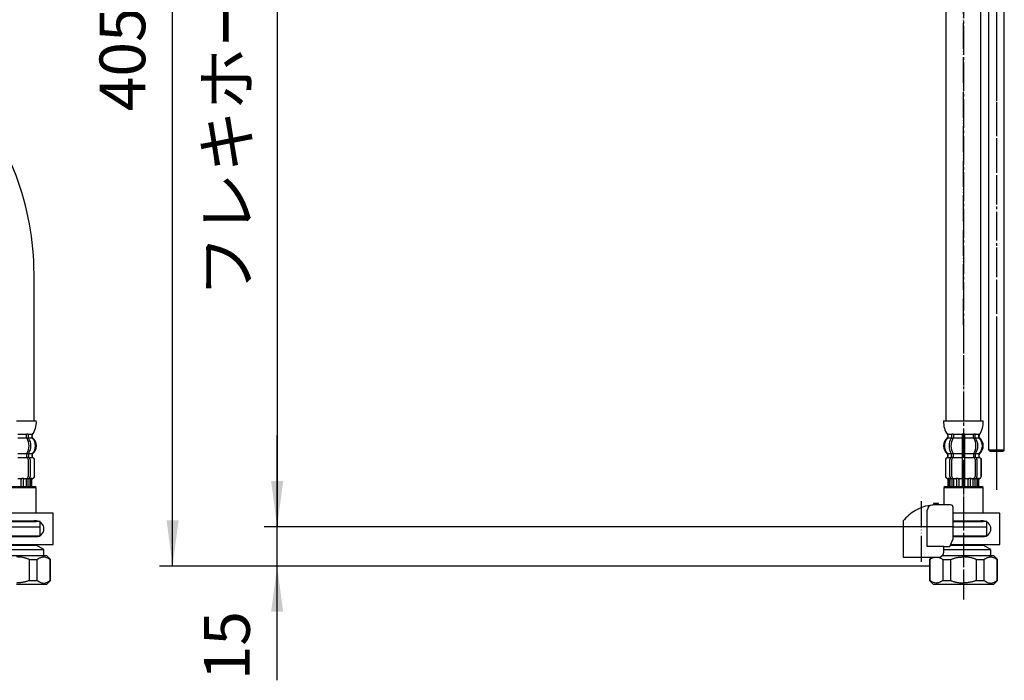
# Model space of a CAD drawing. Units: millimetres. Extents: x 0 to 1050, y 0 to 1485.
# Drawn here: x 421 to 797, y 257 to 510 of the extents above; entities that cross this region are included whole.
import ezdxf

# ---------------------------------------------------------------- set-up
doc = ezdxf.new("R2010")
doc.units = ezdxf.units.MM
doc.linetypes.add('DASH_CENTER', pattern=[14, 11, -1, 1, -1])
doc.linetypes.add('PHANTOM', pattern=[13, 10, -1, 0, -1, 0, -1])
doc.layers.add('1', color=7, linetype='Continuous')
doc.styles.add('CONVERTER_11', font='MS Mincho.ttf', dxfattribs={"width": 0.89})
doc.styles.add('CONVERTER_12', font='txt.shx', dxfattribs={"width": 0.9})
doc.dimstyles.new('ME10_DIM_12', dxfattribs={"dimtxt": 17.5, "dimasz": 17.5, "dimexe": 5, "dimexo": 0, "dimgap": 5, "dimtad": 1, "dimdsep": 46, "dimtxsty": 'CONVERTER_12', "dimsah": 1, "dimcen": 0.09, "dimclrd": 2, "dimclre": 2, "dimclrt": 7, "dimadec": 0, "dimazin": 0, "dimtfac": 1, "dimtdec": 4, "dimtix": 1, "dimtmove": 0, "dimatfit": 3, "dimfxl": 1, "dimtolj": 1, "dimtzin": 0, "dimarcsym": 0})
doc.dimstyles.new('ME10_DIM_13', dxfattribs={"dimtxt": 17.5, "dimasz": 17.5, "dimexe": 5, "dimexo": 0, "dimgap": 5, "dimtad": 1, "dimdsep": 46, "dimtxsty": 'CONVERTER_12', "dimsah": 1, "dimcen": 0.09, "dimclrd": 2, "dimclre": 2, "dimclrt": 7, "dimadec": 0, "dimazin": 0, "dimtfac": 1, "dimtdec": 4, "dimtix": 1, "dimtmove": 0, "dimatfit": 3, "dimfxl": 1, "dimtolj": 1, "dimtzin": 0, "dimarcsym": 0})
doc.dimstyles.new('ME10_DIM_14', dxfattribs={"dimtxt": 17.5, "dimasz": 17.5, "dimexe": 5, "dimexo": 0, "dimgap": 5, "dimtad": 1, "dimdsep": 46, "dimtxsty": 'CONVERTER_11', "dimsah": 1, "dimcen": 0.09, "dimclrd": 2, "dimclre": 2, "dimclrt": 7, "dimadec": 0, "dimazin": 0, "dimtfac": 1, "dimtdec": 4, "dimtix": 1, "dimtmove": 0, "dimatfit": 3, "dimfxl": 1, "dimtolj": 1, "dimtzin": 0, "dimarcsym": 0})

# ---------------------------------------------------------------- blocks, each defined once
blk = doc.blocks.new('88-153BK__1', base_point=(236.29, 302.81))
at = {"color": 7, "linetype": 'Continuous'}
for p, q in [((758.59, 318.46), (758.59, 317.62)), ((776.37, 308.62), (777.65, 311.62))]:
    blk.add_line(p, q, dxfattribs=at)
for centre, radius, start, end in [((771.34, 308.35), 16.27, 96.2976, 119.5519), ((771.34, 308.35), 16.27, 94.4056, 96.2976), ((771.34, 308.35), 16.27, 90, 94.4056), ((776.65, 323.62), 1, 0, 90), ((771.34, 308.35), 16.27, 119.5519, 141.584)]:
    blk.add_arc(centre, radius, start, end, dxfattribs=at)
at = {"layer": '1', "color": 4, "linetype": 'PHANTOM'}
blk.add_line((765.59, 302.81), (765.59, 326.41), dxfattribs=at)
at = {"layer": '1', "color": 7, "linetype": 'Continuous'}
for p, q in [((770.09, 325.12), (770.09, 324.58)), ((772.09, 325.12), (770.09, 325.12)), ((772.09, 324.62), (771.34, 324.62)), ((772.09, 324.62), (772.09, 325.12)), ((776.65, 324.62), (772.09, 324.62)), ((767.78, 308.62), (767.78, 322.54)), ((777.65, 311.62), (777.65, 323.62)), ((758.59, 317.62), (758.59, 304.62)), ((774.06, 308.62), (767.78, 308.62)), ((774.06, 308.62), (776.37, 308.62)), ((774.06, 306.62), (774.06, 308.62)), ((758.59, 304.62), (772.59, 304.62)), ((772.59, 304.62), (772.59, 304.65))]:
    blk.add_line(p, q, dxfattribs=at)
blk.add_arc((769.78, 322.54), 2, 96.2976, 180, dxfattribs=at)
blk.add_open_spline([(772.59, 304.65), (772.6, 304.65), (772.61, 304.65), (772.62, 304.65), (772.63, 304.66), (772.64, 304.66), (772.65, 304.66), (772.65, 304.66), (772.66, 304.66), (772.67, 304.66), (772.68, 304.67), (772.68, 304.67), (772.69, 304.67), (772.7, 304.67), (772.71, 304.67), (772.71, 304.68), (772.72, 304.68), (772.73, 304.68), (772.74, 304.68), (772.74, 304.68), (772.75, 304.69), (772.76, 304.69), (772.77, 304.69), (772.77, 304.69), (772.78, 304.7), (772.79, 304.7), (772.8, 304.7), (772.8, 304.7), (772.81, 304.71), (772.82, 304.71), (772.82, 304.71), (772.83, 304.71), (772.84, 304.72), (772.85, 304.72), (772.85, 304.72), (772.86, 304.72), (772.87, 304.73), (772.88, 304.73), (772.88, 304.73), (772.89, 304.73), (772.9, 304.74), (772.9, 304.74), (772.91, 304.74), (772.92, 304.75), (772.92, 304.75), (772.93, 304.75), (772.94, 304.76), (772.95, 304.76), (772.95, 304.76), (772.96, 304.76), (772.97, 304.77), (772.97, 304.77), (772.98, 304.77), (772.99, 304.78), (773, 304.78), (773, 304.78), (773.01, 304.79), (773.02, 304.79), (773.02, 304.79), (773.03, 304.8), (773.04, 304.8), (773.04, 304.81), (773.05, 304.81), (773.06, 304.81), (773.06, 304.82), (773.07, 304.82), (773.08, 304.82), (773.08, 304.83), (773.09, 304.83), (773.1, 304.84), (773.11, 304.84), (773.11, 304.84), (773.12, 304.85), (773.13, 304.85), (773.13, 304.86), (773.14, 304.86), (773.15, 304.86), (773.15, 304.87), (773.16, 304.87), (773.17, 304.88), (773.17, 304.88), (773.18, 304.88), (773.18, 304.89), (773.19, 304.89), (773.2, 304.9), (773.2, 304.9), (773.21, 304.91), (773.22, 304.91), (773.22, 304.92), (773.23, 304.92), (773.24, 304.93), (773.24, 304.93), (773.25, 304.93), (773.26, 304.94), (773.26, 304.94), (773.27, 304.95), (773.28, 304.95), (773.28, 304.96), (773.29, 304.96), (773.29, 304.97), (773.3, 304.97), (773.31, 304.98), (773.31, 304.98), (773.32, 304.99), (773.32, 304.99), (773.33, 305), (773.34, 305), (773.34, 305.01), (773.35, 305.01), (773.36, 305.02), (773.36, 305.02), (773.37, 305.03), (773.37, 305.03), (773.38, 305.04), (773.39, 305.04), (773.39, 305.05), (773.4, 305.06), (773.4, 305.06), (773.41, 305.07), (773.42, 305.07), (773.42, 305.08), (773.43, 305.08), (773.43, 305.09), (773.44, 305.09), (773.44, 305.09), (773.44, 305.1), (773.44, 305.1), (773.45, 305.11), (773.46, 305.11), (773.46, 305.12), (773.47, 305.12), (773.47, 305.13), (773.48, 305.13), (773.48, 305.14), (773.49, 305.15), (773.5, 305.15), (773.5, 305.16), (773.51, 305.16), (773.51, 305.17), (773.52, 305.18), (773.52, 305.18), (773.53, 305.19), (773.53, 305.19), (773.54, 305.2), (773.54, 305.21), (773.55, 305.21), (773.56, 305.22), (773.56, 305.22), (773.57, 305.23), (773.57, 305.24), (773.58, 305.24), (773.58, 305.25), (773.59, 305.26), (773.59, 305.26), (773.6, 305.27), (773.6, 305.28), (773.61, 305.28), (773.61, 305.29), (773.62, 305.29), (773.62, 305.3), (773.63, 305.31), (773.63, 305.31), (773.64, 305.32), (773.64, 305.33), (773.65, 305.33), (773.65, 305.34), (773.66, 305.35), (773.66, 305.35), (773.67, 305.36), (773.67, 305.37), (773.68, 305.37), (773.68, 305.38), (773.69, 305.39), (773.69, 305.39), (773.69, 305.4), (773.7, 305.41), (773.7, 305.42), (773.71, 305.42), (773.71, 305.43), (773.72, 305.44), (773.72, 305.44), (773.73, 305.45), (773.73, 305.46), (773.74, 305.46), (773.74, 305.47), (773.74, 305.48), (773.75, 305.49), (773.75, 305.49), (773.76, 305.5), (773.76, 305.51), (773.77, 305.51), (773.77, 305.52), (773.77, 305.53), (773.78, 305.54), (773.78, 305.54), (773.79, 305.55), (773.79, 305.56), (773.79, 305.57), (773.8, 305.57), (773.8, 305.58), (773.81, 305.59), (773.81, 305.6), (773.81, 305.6), (773.82, 305.61), (773.82, 305.62), (773.82, 305.63), (773.83, 305.63), (773.83, 305.64), (773.84, 305.65), (773.84, 305.66), (773.84, 305.66), (773.85, 305.67), (773.85, 305.68), (773.85, 305.69), (773.86, 305.69), (773.86, 305.7), (773.86, 305.71), (773.87, 305.72), (773.87, 305.73), (773.87, 305.73), (773.88, 305.74), (773.88, 305.75), (773.88, 305.76), (773.89, 305.76), (773.89, 305.77), (773.89, 305.78), (773.9, 305.79), (773.9, 305.8), (773.9, 305.8), (773.91, 305.81), (773.91, 305.82), (773.91, 305.83), (773.92, 305.84), (773.92, 305.84), (773.92, 305.85), (773.93, 305.86), (773.93, 305.87), (773.93, 305.88), (773.93, 305.88), (773.94, 305.89), (773.94, 305.9), (773.94, 305.91), (773.94, 305.92), (773.95, 305.93), (773.95, 305.93), (773.95, 305.94), (773.95, 305.95), (773.96, 305.96), (773.96, 305.97), (773.96, 305.97), (773.96, 305.98), (773.97, 305.99), (773.97, 306), (773.97, 306.01), (773.97, 306.02), (773.98, 306.02), (773.98, 306.03), (773.98, 306.04), (773.98, 306.05), (773.99, 306.06), (773.99, 306.07), (773.99, 306.07), (773.99, 306.08), (773.99, 306.09), (774, 306.1), (774, 306.11), (774, 306.12), (774, 306.12), (774, 306.13), (774.01, 306.14), (774.01, 306.15), (774.01, 306.16), (774.01, 306.17), (774.01, 306.18), (774.01, 306.18), (774.02, 306.19), (774.02, 306.2), (774.02, 306.21), (774.02, 306.22), (774.02, 306.23), (774.02, 306.24), (774.02, 306.24), (774.03, 306.25), (774.03, 306.26), (774.03, 306.27), (774.03, 306.28), (774.03, 306.29), (774.03, 306.3), (774.03, 306.3), (774.04, 306.31), (774.04, 306.32), (774.04, 306.33), (774.04, 306.34), (774.04, 306.35), (774.04, 306.36), (774.04, 306.36), (774.04, 306.37), (774.04, 306.38), (774.04, 306.39), (774.05, 306.4), (774.05, 306.41), (774.05, 306.42), (774.05, 306.42), (774.05, 306.43), (774.05, 306.44), (774.05, 306.45), (774.05, 306.46), (774.05, 306.47), (774.05, 306.47), (774.05, 306.48), (774.05, 306.49), (774.05, 306.49), (774.05, 306.5), (774.05, 306.51), (774.05, 306.52), (774.05, 306.52), (774.05, 306.53), (774.05, 306.54), (774.06, 306.55), (774.06, 306.55), (774.06, 306.56), (774.06, 306.57), (774.06, 306.57), (774.06, 306.58), (774.06, 306.59), (774.06, 306.6), (774.06, 306.61), (774.06, 306.62), (774.06, 306.62)], degree=3, knots=[0, 0, 0, 0, 0.017036, 0.034072, 0.041113, 0.048154, 0.055195, 0.062236, 0.070021, 0.077806, 0.085591, 0.093376, 0.101161, 0.108947, 0.116732, 0.124517, 0.132321, 0.140124, 0.147928, 0.155731, 0.163535, 0.171339, 0.179142, 0.186946, 0.194671, 0.202396, 0.210121, 0.217847, 0.225572, 0.233297, 0.241022, 0.248747, 0.256455, 0.264162, 0.271869, 0.279576, 0.287283, 0.294991, 0.302697, 0.310404, 0.317761, 0.325118, 0.332475, 0.339832, 0.347876, 0.355921, 0.363966, 0.372011, 0.379716, 0.387422, 0.395129, 0.402835, 0.410541, 0.418247, 0.425953, 0.433659, 0.441382, 0.449105, 0.456828, 0.464551, 0.472275, 0.479998, 0.487721, 0.495444, 0.503327, 0.511211, 0.519095, 0.526978, 0.534862, 0.542746, 0.550629, 0.558513, 0.56638, 0.574246, 0.582113, 0.58998, 0.597846, 0.605713, 0.613579, 0.621446, 0.628852, 0.636259, 0.643666, 0.651072, 0.659386, 0.667701, 0.676015, 0.68433, 0.692195, 0.70006, 0.707926, 0.715791, 0.723656, 0.731522, 0.739387, 0.747253, 0.755134, 0.763015, 0.770896, 0.778777, 0.786658, 0.794539, 0.80242, 0.810301, 0.818373, 0.826444, 0.834515, 0.842587, 0.850658, 0.85873, 0.866801, 0.874873, 0.882945, 0.891016, 0.89887, 0.906723, 0.914577, 0.92243, 0.930284, 0.938137, 0.94599, 0.953843, 0.961696, 0.969549, 0.970557, 0.971565, 0.979618, 0.987672, 0.995726, 1.003779, 1.011832, 1.019886, 1.027939, 1.035993, 1.044046, 1.0521, 1.060167, 1.068235, 1.076303, 1.084372, 1.092442, 1.100513, 1.108585, 1.116657, 1.124729, 1.132801, 1.141074, 1.149347, 1.157619, 1.16589, 1.17416, 1.182431, 1.190701, 1.198971, 1.207227, 1.215484, 1.22374, 1.231997, 1.240254, 1.248511, 1.256768, 1.265026, 1.272785, 1.280545, 1.288305, 1.296064, 1.304807, 1.313551, 1.322294, 1.331037, 1.339293, 1.347549, 1.355804, 1.36406, 1.372316, 1.380571, 1.388827, 1.397083, 1.405352, 1.413621, 1.42189, 1.430159, 1.438428, 1.446697, 1.454967, 1.463236, 1.471689, 1.480142, 1.488595, 1.497048, 1.505501, 1.513954, 1.522407, 1.53086, 1.539299, 1.547739, 1.556178, 1.564617, 1.573057, 1.581496, 1.589935, 1.598375, 1.606386, 1.614398, 1.622409, 1.63042, 1.639278, 1.648136, 1.656993, 1.665851, 1.67429, 1.682728, 1.691167, 1.699605, 1.708044, 1.716482, 1.724921, 1.733359, 1.74181, 1.750262, 1.758713, 1.767164, 1.775615, 1.784066, 1.792518, 1.800969, 1.809567, 1.818165, 1.826763, 1.835362, 1.84396, 1.852558, 1.861156, 1.869754, 1.87834, 1.886925, 1.895511, 1.904096, 1.912682, 1.921267, 1.929853, 1.938438, 1.94671, 1.954982, 1.963255, 1.971527, 1.980416, 1.989306, 1.998196, 2.007086, 2.01567, 2.024255, 2.03284, 2.041425, 2.05001, 2.058594, 2.067179, 2.075764, 2.084361, 2.092958, 2.101555, 2.110152, 2.118749, 2.127346, 2.135943, 2.14454, 2.153232, 2.161923, 2.170615, 2.179306, 2.187998, 2.19669, 2.205381, 2.214073, 2.222752, 2.231432, 2.240111, 2.248791, 2.25747, 2.26615, 2.274829, 2.283508, 2.292021, 2.300534, 2.309046, 2.317559, 2.326397, 2.335234, 2.344072, 2.35291, 2.361589, 2.370268, 2.378947, 2.387626, 2.396305, 2.404984, 2.413664, 2.422343, 2.431034, 2.439725, 2.448416, 2.457107, 2.465798, 2.474489, 2.48318, 2.491871, 2.499141, 2.506412, 2.513683, 2.520954, 2.528224, 2.535495, 2.542766, 2.550036, 2.557298, 2.564559, 2.571821, 2.579082, 2.586344, 2.593606, 2.600867, 2.608129, 2.615386, 2.622643, 2.6299, 2.637157, 2.65167, 2.666184, 2.666184, 2.666184, 2.666184], dxfattribs=at)
blk = doc.blocks.new('35-158A__2', base_point=(254.03, 241.04))
at = {"color": 7, "linetype": 'Continuous'}
for p, q in [((428.29, 312.7), (428.29, 316.2)), ((790.59, 312.7), (790.59, 316.2)), ((424.29, 295.7), (424.29, 303.7)), ((427.19, 295.7), (427.19, 303.7)), ((432.19, 295.7), (432.19, 303.7)), ((768.7, 303.7), (768.7, 295.7)), ((773.7, 303.7), (773.7, 295.7)), ((776.59, 303.7), (776.59, 295.7)), ((786.59, 295.7), (786.59, 303.7)), ((789.48, 295.7), (789.48, 303.7)), ((794.48, 295.7), (794.48, 303.7)), ((424.29, 295.7), (427.19, 295.7)), ((432.29, 295.7), (430.79, 294.2)), ((770.09, 294.2), (768.59, 295.7)), ((773.7, 295.7), (776.59, 295.7)), ((786.59, 295.7), (789.48, 295.7)), ((794.59, 295.7), (793.09, 294.2))]:
    blk.add_line(p, q, dxfattribs=at)
for points, knots in [([(424.29, 303.7), (424.11, 303.76), (423.76, 303.89), (423.24, 304.07), (422.74, 304.22), (421.94, 304.43), (420.78, 304.6), (419.79, 304.67), (419.29, 304.7)], [0, 0, 0, 0, 0.570066, 1.140224, 1.637709, 2.134733, 3.625603, 5.123518, 5.123518, 5.123518, 5.123518]), ([(427.19, 303.7), (427.27, 303.77), (427.45, 303.9), (427.72, 304.08), (428, 304.22), (428.38, 304.38), (428.85, 304.57), (429.54, 304.75), (430.34, 304.68), (430.98, 304.44), (431.41, 304.22), (431.66, 304.07), (431.92, 303.89), (432.1, 303.76), (432.19, 303.7)], [0, 0, 0, 0, 0.329304, 0.656426, 0.967766, 1.281757, 1.895526, 2.49986, 3.376641, 4.271168, 4.545873, 4.818681, 5.146247, 5.474856, 5.474856, 5.474856, 5.474856]), ([(776.59, 303.7), (776.77, 303.76), (777.13, 303.89), (777.64, 304.07), (778.14, 304.22), (778.95, 304.43), (780.1, 304.6), (781.09, 304.67), (781.59, 304.7)], [0, 0, 0, 0, 0.570066, 1.140224, 1.637709, 2.134733, 3.625603, 5.123518, 5.123518, 5.123518, 5.123518]), ([(786.59, 303.7), (786.41, 303.76), (786.06, 303.89), (785.54, 304.07), (785.04, 304.22), (784.24, 304.43), (783.08, 304.6), (782.09, 304.67), (781.59, 304.7)], [0, 0, 0, 0, 0.570066, 1.140224, 1.637709, 2.134733, 3.625603, 5.123518, 5.123518, 5.123518, 5.123518]), ([(789.48, 303.7), (789.57, 303.77), (789.75, 303.9), (790.01, 304.08), (790.3, 304.22), (790.68, 304.38), (791.15, 304.57), (791.83, 304.75), (792.64, 304.68), (793.28, 304.44), (793.71, 304.22), (793.96, 304.07), (794.22, 303.89), (794.4, 303.76), (794.48, 303.7)], [0, 0, 0, 0, 0.329304, 0.656426, 0.967766, 1.281757, 1.895526, 2.49986, 3.376641, 4.271168, 4.545873, 4.818681, 5.146247, 5.474856, 5.474856, 5.474856, 5.474856]), ([(424.29, 295.7), (424.11, 295.64), (423.76, 295.51), (423.24, 295.33), (422.74, 295.18), (421.94, 294.97), (420.78, 294.8), (419.79, 294.73), (419.29, 294.7)], [0, 0, 0, 0, 0.570066, 1.140224, 1.637709, 2.134733, 3.625603, 5.123518, 5.123518, 5.123518, 5.123518]), ([(427.19, 295.7), (427.27, 295.63), (427.45, 295.5), (427.72, 295.32), (428, 295.18), (428.38, 295.02), (428.85, 294.83), (429.54, 294.65), (430.34, 294.72), (430.98, 294.96), (431.41, 295.18), (431.66, 295.33), (431.92, 295.51), (432.1, 295.64), (432.19, 295.7)], [0, 0, 0, 0, 0.329304, 0.656426, 0.967766, 1.281757, 1.895526, 2.49986, 3.376641, 4.271168, 4.545873, 4.818681, 5.146247, 5.474856, 5.474856, 5.474856, 5.474856]), ([(773.7, 295.7), (773.61, 295.63), (773.44, 295.5), (773.17, 295.32), (772.88, 295.18), (772.5, 295.02), (772.03, 294.83), (771.35, 294.65), (770.54, 294.72), (769.9, 294.96), (769.47, 295.18), (769.22, 295.33), (768.96, 295.51), (768.79, 295.64), (768.7, 295.7)], [0, 0, 0, 0, 0.329304, 0.656426, 0.967766, 1.281757, 1.895526, 2.49986, 3.376641, 4.271168, 4.545873, 4.818681, 5.146247, 5.474856, 5.474856, 5.474856, 5.474856]), ([(776.59, 295.7), (776.77, 295.64), (777.13, 295.51), (777.64, 295.33), (778.14, 295.18), (778.95, 294.97), (780.1, 294.8), (781.09, 294.73), (781.59, 294.7)], [0, 0, 0, 0, 0.570066, 1.140224, 1.637709, 2.134733, 3.625603, 5.123518, 5.123518, 5.123518, 5.123518]), ([(786.59, 295.7), (786.41, 295.64), (786.06, 295.51), (785.54, 295.33), (785.04, 295.18), (784.24, 294.97), (783.08, 294.8), (782.09, 294.73), (781.59, 294.7)], [0, 0, 0, 0, 0.570066, 1.140224, 1.637709, 2.134733, 3.625603, 5.123518, 5.123518, 5.123518, 5.123518]), ([(789.48, 295.7), (789.57, 295.63), (789.75, 295.5), (790.01, 295.32), (790.3, 295.18), (790.68, 295.02), (791.15, 294.83), (791.83, 294.65), (792.64, 294.72), (793.28, 294.96), (793.71, 295.18), (793.96, 295.33), (794.22, 295.51), (794.4, 295.64), (794.48, 295.7)], [0, 0, 0, 0, 0.329304, 0.656426, 0.967766, 1.281757, 1.895526, 2.49986, 3.376641, 4.271168, 4.545873, 4.818681, 5.146247, 5.474856, 5.474856, 5.474856, 5.474856])]:
    blk.add_open_spline(points, degree=3, knots=knots, dxfattribs=at)
at = {"layer": '1', "color": 7, "linetype": 'Continuous'}
for p, q in [((415.36, 316.2), (428.29, 316.2)), ((415.36, 312.7), (428.29, 312.7)), ((426.79, 312.7), (426.79, 312.45)), ((777.65, 316.2), (790.59, 316.2)), ((777.65, 312.7), (790.59, 312.7)), ((789.09, 312.7), (789.09, 312.45)), ((414.32, 309.2), (426.79, 309.2)), ((426.79, 309.45), (426.79, 309.2)), ((429.79, 307.47), (426.79, 309.2)), ((776.62, 309.2), (789.09, 309.2)), ((789.09, 309.45), (789.09, 309.2)), ((792.09, 307.47), (789.09, 309.2)), ((411.24, 305.2), (429.79, 305.2)), ((411.76, 307.47), (429.79, 307.47)), ((429.79, 305.2), (429.79, 307.47)), ((429.79, 305.2), (430.79, 305.2)), ((430.79, 305.2), (432.29, 303.7)), ((773.54, 305.2), (792.09, 305.2)), ((774.06, 307.47), (792.09, 307.47)), ((792.09, 305.2), (792.09, 307.47)), ((792.09, 305.2), (793.09, 305.2)), ((793.09, 305.2), (794.59, 303.7)), ((424.29, 303.7), (427.19, 303.7)), ((432.29, 303.7), (432.19, 303.7)), ((432.29, 295.7), (432.29, 303.7)), ((768.59, 303.7), (769.52, 304.62)), ((768.7, 303.7), (768.59, 303.7)), ((768.59, 303.7), (768.59, 301.7)), ((768.59, 301.7), (768.59, 301.2)), ((773.7, 303.7), (776.59, 303.7)), ((786.59, 303.7), (789.48, 303.7)), ((794.59, 303.7), (794.48, 303.7)), ((794.59, 302.2), (794.59, 303.7)), ((794.59, 301.2), (794.59, 302.2)), ((768.59, 301.2), (768.59, 295.7)), ((794.59, 295.7), (794.59, 301.2)), ((424.79, 294.2), (419.29, 294.2)), ((425.79, 294.2), (424.79, 294.2)), ((426.79, 294.2), (425.79, 294.2)), ((428.69, 294.2), (426.79, 294.2)), ((429.04, 294.2), (428.69, 294.2)), ((430.04, 294.2), (429.04, 294.2)), ((430.79, 294.2), (430.04, 294.2)), ((770.84, 294.2), (770.09, 294.2)), ((771.84, 294.2), (770.84, 294.2)), ((772.19, 294.2), (771.84, 294.2)), ((774.09, 294.2), (772.19, 294.2)), ((775.09, 294.2), (774.09, 294.2)), ((776.09, 294.2), (775.09, 294.2)), ((781.59, 294.2), (776.09, 294.2)), ((787.09, 294.2), (781.59, 294.2)), ((788.09, 294.2), (787.09, 294.2)), ((789.09, 294.2), (788.09, 294.2)), ((790.99, 294.2), (789.09, 294.2)), ((791.34, 294.2), (790.99, 294.2)), ((792.34, 294.2), (791.34, 294.2)), ((793.09, 294.2), (792.34, 294.2))]:
    blk.add_line(p, q, dxfattribs=at)
for points, knots in [([(768.7, 303.7), (768.86, 303.82), (769.18, 304.06), (769.66, 304.32), (770.1, 304.51), (770.36, 304.59), (770.5, 304.62)], [0, 0, 0, 0, 0.602007, 1.203344, 1.618123, 2.03466, 2.03466, 2.03466, 2.03466]), ([(771.82, 304.62), (771.95, 304.58), (772.21, 304.5), (772.66, 304.31), (773.19, 304.09), (773.53, 303.83), (773.7, 303.7)], [0, 0, 0, 0, 0.411977, 0.826436, 1.466864, 2.107602, 2.107602, 2.107602, 2.107602])]:
    blk.add_open_spline(points, degree=3, knots=knots, dxfattribs=at)
blk = doc.blocks.new('71-31K__3', base_point=(254.32, 309.45))
at = {"layer": '1', "color": 7, "linetype": 'Continuous'}
for p, q in [((433.29, 321.45), (415.36, 321.45)), ((433.29, 309.45), (433.29, 321.45)), ((795.59, 321.45), (777.65, 321.45)), ((795.59, 309.45), (795.59, 321.45)), ((415.36, 318.45), (425.99, 318.45)), ((426.79, 318.45), (425.99, 318.45)), ((777.65, 318.45), (788.29, 318.45)), ((789.09, 318.45), (788.29, 318.45)), ((414.32, 309.45), (433.29, 309.45)), ((415.36, 312.45), (425.99, 312.45)), ((425.99, 312.45), (426.79, 312.45)), ((776.62, 309.45), (795.59, 309.45)), ((777.65, 312.45), (788.29, 312.45)), ((788.29, 312.45), (789.09, 312.45))]:
    blk.add_line(p, q, dxfattribs=at)
for centre in [(426.79, 315.45), (789.09, 315.45)]:
    blk.add_arc(centre, 3, 270, 90, dxfattribs=at)
blk = doc.blocks.new('35-158AX-1S__4', base_point=(10476.61, 340.86))
at = {"layer": '1', "color": 4, "linetype": 'PHANTOM'}
blk.add_line((781.59, 339.2), (781.59, 291.2), dxfattribs=at)
at = {"layer": '1'}
for name, p in [('88-153BK__1', (236.29, 302.81)), ('71-31K__3', (254.32, 309.45)), ('35-158A__2', (254.03, 241.04))]:
    blk.add_blockref(name, p, dxfattribs=at)
blk = doc.blocks.new('36-189-C2', base_point=(1076.59, 668.6))
at = {"layer": '1', "color": 7, "linetype": 'Continuous'}
for p, q in [((791.24, 645.7), (791.24, 345.7)), ((797.24, 345.7), (797.24, 645.7)), ((791.24, 345.7), (797.24, 345.7)), ((791.74, 345.2), (791.24, 345.7)), ((791.74, 345.2), (796.74, 345.2)), ((797.24, 345.7), (796.74, 345.2))]:
    blk.add_line(p, q, dxfattribs=at)
blk = doc.blocks.new('36-188A-M11', base_point=(798.57, 842.23))
at = {"layer": '1', "color": 4, "linetype": 'PHANTOM'}
blk.add_line((794.24, 660.7), (794.24, 330.35), dxfattribs=at)
blk = doc.blocks.new('36-188X-M11', base_point=(1050, 0))
at = {"layer": '1'}
for name, p in [('36-188A-M11', (798.57, 842.23)), ('36-189-C2', (1076.59, 668.6))]:
    blk.add_blockref(name, p, dxfattribs=at)
blk = doc.blocks.new('33-70K__10', base_point=(10492.11, 365.86))
at = {"color": 7, "linetype": 'Continuous'}
for p, q in [((426.79, 331.2), (426.29, 331.7)), ((774.59, 331.7), (774.09, 331.2)), ((789.09, 331.2), (788.59, 331.7)), ((411.79, 331.2), (426.79, 331.2)), ((426.79, 321.45), (426.79, 331.2)), ((774.09, 331.2), (789.09, 331.2)), ((774.09, 331.2), (774.09, 324.62)), ((789.09, 321.45), (789.09, 331.2)), ((415.35, 318.2), (426.79, 318.2)), ((426.79, 318.2), (426.79, 318.45)), ((428.29, 318.2), (426.79, 318.2)), ((428.29, 316.2), (428.29, 318.2)), ((777.65, 318.2), (789.09, 318.2)), ((789.09, 318.2), (789.09, 318.45)), ((790.59, 318.2), (789.09, 318.2)), ((790.59, 316.2), (790.59, 318.2)), ((415.35, 316.2), (428.29, 316.2)), ((777.65, 316.2), (790.59, 316.2))]:
    blk.add_line(p, q, dxfattribs=at)
at = {"layer": '1', "color": 7, "linetype": 'Continuous'}
for p, q in [((412.29, 331.7), (426.29, 331.7)), ((774.59, 331.7), (788.59, 331.7))]:
    blk.add_line(p, q, dxfattribs=at)
blk = doc.blocks.new('33-108X-2__11', base_point=(382.03, 1055.82))
at = {"color": 7, "linetype": 'Continuous'}
for p, q in [((423.13, 350.36), (423.13, 351.55)), ((423.84, 350.36), (423.84, 351.55)), ((777.05, 351.55), (777.05, 350.36)), ((777.75, 351.55), (777.75, 350.36)), ((781.09, 351.55), (781.09, 350.2)), ((781.19, 351.8), (781.59, 351.8)), ((781.59, 351.8), (781.99, 351.8)), ((782.09, 350.2), (782.09, 351.55)), ((785.43, 350.36), (785.43, 351.55)), ((786.14, 350.36), (786.14, 351.55)), ((423.27, 350.1), (423.78, 350.1)), ((777.1, 350.1), (777.61, 350.1)), ((781.09, 350.2), (781.09, 344.2)), ((781.19, 350.1), (781.59, 350.1)), ((781.59, 350.1), (781.99, 350.1)), ((782.09, 344.2), (782.09, 350.2)), ((785.57, 350.1), (786.08, 350.1)), ((423.13, 344.04), (423.13, 342.7)), ((423.27, 344.3), (423.78, 344.3)), ((423.84, 344.04), (423.84, 343.06)), ((425.22, 343.98), (425.22, 343.11)), ((775.66, 343.11), (775.66, 343.98)), ((777.05, 343.06), (777.05, 344.04)), ((777.1, 344.3), (777.61, 344.3)), ((777.75, 342.7), (777.75, 344.04)), ((781.09, 344.2), (781.09, 342.7)), ((781.19, 344.3), (781.59, 344.3)), ((781.59, 344.3), (781.99, 344.3)), ((782.09, 342.7), (782.09, 344.2)), ((785.43, 344.04), (785.43, 342.7)), ((785.57, 344.3), (786.08, 344.3)), ((786.14, 344.04), (786.14, 343.06)), ((787.52, 343.98), (787.52, 343.11)), ((423.23, 342.8), (423.78, 342.8)), ((423.77, 342), (423.77, 335.4)), ((424.48, 342), (424.48, 335.4)), ((426.12, 335.6), (426.12, 341.8)), ((426.19, 335.6), (426.19, 341.8)), ((774.69, 341.8), (774.69, 335.6)), ((774.76, 341.8), (774.76, 335.6)), ((776.41, 335.4), (776.41, 342)), ((777.1, 342.8), (777.66, 342.8)), ((777.11, 335.4), (777.11, 342)), ((781.09, 342.7), (781.09, 331.7)), ((781.19, 342.8), (781.59, 342.8)), ((781.59, 342.8), (781.99, 342.8)), ((782.09, 331.7), (782.09, 342.7)), ((785.53, 342.8), (786.08, 342.8)), ((786.07, 342), (786.07, 335.4)), ((786.78, 342), (786.78, 335.4)), ((788.42, 335.6), (788.42, 341.8)), ((788.49, 335.6), (788.49, 341.8)), ((421.06, 331.7), (421.06, 334.31)), ((421.98, 331.7), (421.98, 334.31)), ((423.06, 331.7), (423.06, 334.7)), ((423.77, 334.6), (423.23, 334.6)), ((423.78, 334.6), (423.77, 334.6)), ((423.77, 331.7), (423.77, 334.6)), ((423.86, 334.63), (424.15, 334.81)), ((424.49, 331.7), (424.49, 334.31)), ((424.82, 334.8), (425.13, 334.8)), ((424.87, 331.7), (424.87, 334.31)), ((425.12, 331.7), (425.12, 334.26)), ((425.19, 331.7), (425.19, 334.26)), ((775.69, 334.26), (775.69, 331.7)), ((775.76, 334.8), (776.07, 334.8)), ((775.76, 334.26), (775.76, 331.7)), ((776.02, 334.31), (776.02, 331.7)), ((776.4, 334.31), (776.4, 331.7)), ((776.73, 334.81), (777.02, 334.63)), ((777.12, 334.6), (777.1, 334.6)), ((777.66, 334.6), (777.12, 334.6)), ((777.12, 334.6), (777.12, 331.7)), ((777.82, 334.7), (777.82, 331.7)), ((778.9, 334.31), (778.9, 331.7)), ((779.82, 334.31), (779.82, 331.7)), ((781.19, 334.6), (781.59, 334.6)), ((781.59, 334.6), (781.99, 334.6)), ((783.36, 331.7), (783.36, 334.31)), ((784.28, 331.7), (784.28, 334.31)), ((785.36, 331.7), (785.36, 334.7)), ((786.07, 334.6), (785.53, 334.6)), ((786.08, 334.6), (786.07, 334.6)), ((786.07, 331.7), (786.07, 334.6)), ((786.16, 334.63), (786.45, 334.81)), ((786.79, 331.7), (786.79, 334.31)), ((787.12, 334.8), (787.43, 334.8)), ((787.17, 331.7), (787.17, 334.31)), ((787.42, 331.7), (787.42, 334.26)), ((787.49, 331.7), (787.49, 334.26))]:
    blk.add_line(p, q, dxfattribs=at)
for centre, radius, start, end in [((423.63, 351.55), 0.5, 147.0486, 180), ((424.34, 351.55), 0.5, 162.504, 180), ((424.34, 351.55), 0.5, 147.0486, 162.504), ((425.72, 351.55), 0.5, 157.9263, 180), ((425.72, 350.42), 0.5, 180, 225.5786), ((425.35, 351.7), 0.1, 90, 157.9263), ((775.16, 350.42), 0.5, 314.4214, 0), ((775.53, 351.7), 0.1, 22.0737, 90), ((775.16, 351.55), 0.5, 0, 22.0737), ((776.55, 351.55), 0.5, 17.496, 32.9514), ((776.55, 351.55), 0.5, 0, 17.496), ((777.25, 351.55), 0.5, 0, 32.9514), ((780.59, 351.55), 0.5, 17.496, 32.9514), ((780.59, 351.55), 0.5, 0, 17.496), ((782.59, 351.55), 0.5, 162.504, 180), ((782.59, 351.55), 0.5, 147.0486, 162.504), ((785.93, 351.55), 0.5, 147.0486, 180), ((786.64, 351.55), 0.5, 162.504, 180), ((786.64, 351.55), 0.5, 147.0486, 162.504), ((788.02, 351.55), 0.5, 157.9263, 180), ((788.02, 350.42), 0.5, 180, 225.5786), ((787.65, 351.7), 0.1, 90, 157.9263), ((423.63, 350.36), 0.5, 180, 213.7544), ((418.91, 347.2), 5.18, 326.2456, 33.7544), ((424.34, 350.36), 0.5, 180, 198.1227), ((424.34, 350.36), 0.5, 198.1227, 213.7544), ((419.62, 347.2), 5.18, 326.2456, 33.7544), ((422.57, 347.2), 4, 314.3598, 45.5786), ((778.31, 347.2), 4, 134.4214, 225.6402), ((781.27, 347.2), 5.18, 146.2456, 213.7544), ((781.97, 347.2), 5.18, 146.2456, 213.7544), ((776.55, 350.36), 0.5, 326.2456, 341.8773), ((776.55, 350.36), 0.5, 341.8773, 0), ((777.25, 350.36), 0.5, 326.2456, 0), ((785.93, 350.36), 0.5, 180, 213.7544), ((781.21, 347.2), 5.18, 326.2456, 33.7544), ((786.64, 350.36), 0.5, 180, 198.1227), ((786.64, 350.36), 0.5, 198.1227, 213.7544), ((781.92, 347.2), 5.18, 326.2456, 33.7544), ((784.87, 347.2), 4, 314.3598, 45.5786), ((423.63, 344.04), 0.5, 146.2456, 180), ((424.34, 344.04), 0.5, 161.8773, 180), ((424.34, 343.06), 0.5, 180, 226.1287), ((424.34, 344.04), 0.5, 146.2456, 161.8773), ((425.72, 343.98), 0.5, 134.3598, 180), ((425.72, 343.11), 0.5, 180, 249.2267), ((425.79, 343.11), 0.5, 180, 249.0752), ((775.09, 343.11), 0.5, 290.9248, 0), ((775.16, 343.11), 0.5, 290.7733, 0), ((775.16, 343.98), 0.5, 0, 45.6402), ((776.55, 343.06), 0.5, 313.8713, 0), ((776.55, 344.04), 0.5, 18.1227, 33.7544), ((776.55, 344.04), 0.5, 0, 18.1227), ((777.25, 344.04), 0.5, 0, 33.7544), ((785.93, 344.04), 0.5, 146.2456, 180), ((786.64, 344.04), 0.5, 161.8773, 180), ((786.64, 343.06), 0.5, 180, 226.1287), ((786.64, 344.04), 0.5, 146.2456, 161.8773), ((788.02, 343.98), 0.5, 134.3598, 180), ((788.02, 343.11), 0.5, 180, 249.2267), ((788.09, 343.11), 0.5, 180, 249.0752), ((423.07, 342), 0.7, 84.9476, 90), ((423.07, 342), 0.7, 0, 84.9476), ((423.25, 342.68), 0.119, 101.27, 136.7733), ((423.76, 342.62), 0.183, 59.0083, 84.129), ((424.34, 343.06), 0.5, 226.1287, 242.0929), ((423.78, 342), 0.7, 0, 62.0929), ((425.22, 341.8), 0.9, 0, 69.2267), ((425.29, 341.8), 0.9, 0, 69.0752), ((775.59, 341.8), 0.9, 110.9248, 180), ((775.66, 341.8), 0.9, 110.7733, 180), ((777.11, 342), 0.7, 117.9071, 180), ((776.55, 343.06), 0.5, 297.9071, 313.8713), ((777.12, 342.62), 0.183, 95.871, 120.9917), ((777.81, 342), 0.7, 95.0524, 180), ((777.64, 342.68), 0.119, 43.2267, 78.73), ((777.81, 342), 0.7, 90, 95.0524), ((785.37, 342), 0.7, 84.9476, 90), ((785.37, 342), 0.7, 0, 84.9476), ((785.55, 342.68), 0.119, 101.27, 136.7733), ((786.06, 342.62), 0.183, 59.0083, 84.129), ((786.64, 343.06), 0.5, 226.1287, 242.0929), ((786.08, 342), 0.7, 0, 62.0929), ((787.52, 341.8), 0.9, 0, 69.2267), ((787.59, 341.8), 0.9, 0, 69.0752), ((423.07, 335.4), 0.7, 270, 0), ((423.78, 335.4), 0.7, 302.1608, 0), ((425.22, 335.6), 0.9, 286.4678, 0), ((425.29, 335.6), 0.9, 286.6015, 0), ((775.59, 335.6), 0.9, 180, 253.3985), ((775.66, 335.6), 0.9, 180, 253.5322), ((777.11, 335.4), 0.7, 180, 237.8392), ((777.81, 335.4), 0.7, 180, 270), ((785.37, 335.4), 0.7, 270, 0), ((786.08, 335.4), 0.7, 302.1608, 0), ((787.52, 335.6), 0.9, 286.4678, 0), ((787.59, 335.6), 0.9, 286.6015, 0), ((421.56, 334.31), 0.5, 114.6243, 180), ((422.48, 334.31), 0.5, 128.5796, 180), ((422.48, 334.31), 0.5, 114.6243, 128.5796), ((423.25, 334.72), 0.119, 223.2267, 258.73), ((423.76, 334.78), 0.183, 275.871, 302.1608), ((424.99, 334.31), 0.5, 128.5796, 180), ((424.99, 334.31), 0.5, 114.6243, 128.5796), ((425.37, 334.31), 0.5, 128.5796, 180), ((425.37, 334.31), 0.5, 114.6243, 128.5796), ((425.62, 334.26), 0.5, 106.4678, 180), ((425.69, 334.26), 0.5, 106.6015, 180), ((775.19, 334.26), 0.5, 0, 73.3985), ((775.26, 334.26), 0.5, 0, 73.5322), ((775.52, 334.31), 0.5, 51.4204, 65.3757), ((775.52, 334.31), 0.5, 0, 51.4204), ((775.9, 334.31), 0.5, 51.4204, 65.3757), ((775.9, 334.31), 0.5, 0, 51.4204), ((777.12, 334.78), 0.183, 237.8392, 264.129), ((777.64, 334.72), 0.119, 281.27, 316.7733), ((778.4, 334.31), 0.5, 51.4204, 65.3757), ((778.4, 334.31), 0.5, 0, 51.4204), ((779.32, 334.31), 0.5, 0, 65.3757), ((783.86, 334.31), 0.5, 114.6243, 180), ((784.78, 334.31), 0.5, 128.5796, 180), ((784.78, 334.31), 0.5, 114.6243, 128.5796), ((785.55, 334.72), 0.119, 223.2267, 258.73), ((786.06, 334.78), 0.183, 275.871, 302.1608), ((787.29, 334.31), 0.5, 128.5796, 180), ((787.29, 334.31), 0.5, 114.6243, 128.5796), ((787.67, 334.31), 0.5, 128.5796, 180), ((787.67, 334.31), 0.5, 114.6243, 128.5796), ((787.92, 334.26), 0.5, 106.4678, 180), ((787.99, 334.26), 0.5, 106.6015, 180)]:
    blk.add_arc(centre, radius, start, end, dxfattribs=at)
at = {"layer": '1', "color": 7, "linetype": 'Continuous'}
for p, q in [((419.29, 356.7), (426.88, 356.7)), ((774.01, 356.7), (781.59, 356.7)), ((781.59, 356.7), (789.17, 356.7)), ((419.81, 351.7), (423.13, 351.7)), ((423.27, 351.8), (423.78, 351.8)), ((423.86, 351.7), (424.48, 351.7)), ((424.48, 351.7), (425.22, 351.7)), ((425.22, 350.42), (425.22, 351.55)), ((425.29, 350.64), (425.29, 351.21)), ((775.59, 351.21), (775.59, 350.64)), ((775.66, 351.7), (776.41, 351.7)), ((775.66, 351.55), (775.66, 350.42)), ((776.41, 351.7), (777.02, 351.7)), ((777.1, 351.8), (777.61, 351.8)), ((777.75, 351.7), (781.07, 351.7)), ((782.11, 351.7), (785.43, 351.7)), ((785.57, 351.8), (786.08, 351.8)), ((786.16, 351.7), (786.78, 351.7)), ((786.78, 351.7), (787.52, 351.7)), ((787.52, 350.42), (787.52, 351.55)), ((787.59, 350.64), (787.59, 351.21)), ((419.79, 350.2), (423.13, 350.2)), ((423.86, 350.2), (425.22, 350.2)), ((775.66, 350.2), (777.02, 350.2)), ((777.75, 350.2), (781.09, 350.2)), ((782.09, 350.2), (785.43, 350.2)), ((786.16, 350.2), (787.52, 350.2)), ((419.79, 344.2), (423.13, 344.2)), ((423.86, 344.2), (425.22, 344.2)), ((425.29, 343.11), (425.29, 343.76)), ((775.59, 343.76), (775.59, 343.11)), ((775.66, 344.2), (777.02, 344.2)), ((777.75, 344.2), (781.09, 344.2)), ((782.09, 344.2), (785.43, 344.2)), ((786.16, 344.2), (787.52, 344.2)), ((787.59, 343.11), (787.59, 343.76)), ((419.79, 342.7), (423.07, 342.7)), ((423.99, 342.7), (425.22, 342.7)), ((425.22, 342.7), (425.29, 342.7)), ((775.59, 342.7), (775.66, 342.7)), ((775.66, 342.7), (776.89, 342.7)), ((777.81, 342.7), (781.09, 342.7)), ((782.09, 342.7), (785.37, 342.7)), ((786.29, 342.7), (787.52, 342.7)), ((787.52, 342.7), (787.59, 342.7)), ((419.79, 334.7), (421.06, 334.7)), ((419.79, 331.7), (421.06, 331.7)), ((421.06, 331.7), (421.98, 331.7)), ((421.47, 334.8), (422.09, 334.8)), ((421.98, 331.7), (423.06, 331.7)), ((422.17, 334.7), (423.06, 334.7)), ((423.06, 331.7), (423.77, 331.7)), ((423.77, 331.7), (424.49, 331.7)), ((423.98, 334.7), (424.49, 334.7)), ((424.49, 331.7), (424.87, 331.7)), ((424.87, 331.7), (425.12, 331.7)), ((425.06, 334.7), (425.29, 334.7)), ((425.12, 331.7), (425.19, 331.7)), ((775.59, 334.7), (775.83, 334.7)), ((775.69, 331.7), (775.76, 331.7)), ((775.76, 331.7), (776.02, 331.7)), ((776.02, 331.7), (776.4, 331.7)), ((776.4, 334.7), (776.91, 334.7)), ((776.4, 331.7), (777.12, 331.7)), ((777.12, 331.7), (777.82, 331.7)), ((777.82, 334.7), (778.71, 334.7)), ((777.82, 331.7), (778.9, 331.7)), ((778.79, 334.8), (779.41, 334.8)), ((778.9, 331.7), (779.82, 331.7)), ((779.82, 334.7), (781.09, 334.7)), ((779.82, 331.7), (781.09, 331.7)), ((781.09, 331.7), (781.59, 331.7)), ((781.59, 331.7), (782.09, 331.7)), ((782.09, 334.7), (783.36, 334.7)), ((782.09, 331.7), (783.36, 331.7)), ((783.36, 331.7), (784.28, 331.7)), ((783.77, 334.8), (784.39, 334.8)), ((784.28, 331.7), (785.36, 331.7)), ((784.47, 334.7), (785.36, 334.7)), ((785.36, 331.7), (786.07, 331.7)), ((786.07, 331.7), (786.79, 331.7)), ((786.28, 334.7), (786.79, 334.7)), ((786.79, 331.7), (787.17, 331.7)), ((787.17, 331.7), (787.42, 331.7)), ((787.36, 334.7), (787.59, 334.7)), ((787.42, 331.7), (787.49, 331.7))]:
    blk.add_line(p, q, dxfattribs=at)
for centre, radius, start, end in [((418.89, 356.17), 8, 324.2607, 3.7767), ((781.99, 356.17), 8, 176.2233, 215.7393), ((781.19, 356.17), 8, 324.264, 3.7767), ((425.79, 351.21), 0.5, 144.2607, 180), ((425.79, 350.64), 0.5, 180, 229.8714), ((775.09, 350.64), 0.5, 310.1286, 0), ((775.09, 351.21), 0.5, 0, 35.7393), ((788.09, 351.21), 0.5, 144.264, 180), ((788.09, 350.64), 0.5, 180, 229.8714), ((422.89, 347.2), 4, 0, 49.8714), ((422.89, 347.2), 4, 310.1286, 0), ((777.99, 347.2), 4, 130.1286, 180), ((777.99, 347.2), 4, 180, 229.8714), ((785.19, 347.2), 4, 0, 49.8714), ((785.19, 347.2), 4, 310.1286, 0), ((425.79, 343.76), 0.5, 130.1286, 180), ((775.09, 343.76), 0.5, 0, 49.8714), ((788.09, 343.76), 0.5, 130.1286, 180)]:
    blk.add_arc(centre, radius, start, end, dxfattribs=at)
blk = doc.blocks.new('33-108X-1__12', base_point=(369.3, 393.21))
at = {"layer": '1', "color": 7, "linetype": 'Continuous'}
for p, q in [((774.89, 550.15), (774.89, 356.7)), ((788.29, 356.7), (788.29, 550.15)), ((425.99, 356.7), (425.99, 412.86))]:
    blk.add_line(p, q, dxfattribs=at)
blk.add_arc((319.29, 412.86), 106.7, 0, 41.4096, dxfattribs=at)
blk = doc.blocks.new('33-108AX-300__15', base_point=(361.69, 424.53))
blk.add_blockref('33-108X-2__11', (382.03, 1055.82))
at = {"layer": '1'}
for name, p in [('33-108X-1__12', (369.3, 393.21)), ('33-70K__10', (10492.11, 365.86))]:
    blk.add_blockref(name, p, dxfattribs=at)
blk = doc.blocks.new('33-108AX-300__25', base_point=(940.96, 495.16))
at = {"color": 4, "linetype": 'PHANTOM'}
blk.add_line((781.59, 393.49), (781.59, 601.7), dxfattribs=at)
at = {"layer": '1', "color": 4, "linetype": 'PHANTOM'}
blk.add_line((781.59, 393.49), (781.59, 325.36), dxfattribs=at)
blk = doc.blocks.new('*D50')
at = {"layer": '1', "color": 2, "linetype": 'Continuous'}
for p, q in [((754.39, 691.2), (474.02, 691.2)), ((479.02, 301.2), (479.02, 691.2)), ((768.59, 301.2), (474.02, 301.2))]:
    blk.add_line(p, q, dxfattribs=at)
at = {"layer": '1', "color": 2}
for points in [[(481.32, 673.7), (476.71, 673.7), (479.02, 691.2)], [(476.71, 318.7), (481.32, 318.7), (479.02, 301.2)]]:
    blk.add_solid(points, dxfattribs=at)
at = {"layer": '1', "color": 7, "insert": (474.02, 475.2), "char_height": 17.5, "attachment_point": 7, "rotation": 90, "line_spacing_factor": 0.60024, "style": 'CONVERTER_12'}
blk.add_mtext('405', dxfattribs=at)
blk = doc.blocks.new('*D51')
at = {"layer": '1', "color": 2, "linetype": 'Continuous'}
for p, q in [((519.02, 316.2), (519.02, 351.2)), ((777.65, 316.2), (514.02, 316.2)), ((519.02, 301.2), (519.02, 316.2)), ((768.59, 301.2), (514.02, 301.2)), ((519.02, 257.49), (519.02, 301.2))]:
    blk.add_line(p, q, dxfattribs=at)
at = {"layer": '1', "color": 2}
for points in [[(516.71, 333.7), (521.32, 333.7), (519.02, 316.2)], [(521.32, 283.7), (516.71, 283.7), (519.02, 301.2)]]:
    blk.add_solid(points, dxfattribs=at)
at = {"layer": '1', "color": 7, "insert": (514.02, 257.49), "char_height": 17.5, "attachment_point": 7, "rotation": 90, "line_spacing_factor": 0.60024, "style": 'CONVERTER_12'}
blk.add_mtext('15', dxfattribs=at)
blk = doc.blocks.new('*D52')
at = {"layer": '1', "color": 2, "linetype": 'Continuous'}
for p, q in [((754.39, 691.2), (514.02, 691.2)), ((519.02, 691.2), (519.02, 316.2)), ((777.65, 316.2), (514.02, 316.2))]:
    blk.add_line(p, q, dxfattribs=at)
at = {"layer": '1', "color": 2}
for points in [[(521.32, 673.7), (516.71, 673.7), (519.02, 691.2)], [(516.71, 333.7), (521.32, 333.7), (519.02, 316.2)]]:
    blk.add_solid(points, dxfattribs=at)
at = {"layer": '1', "color": 7, "insert": (514.02, 403.95), "char_height": 17.5, "attachment_point": 7, "rotation": 90, "line_spacing_factor": 0.454545, "style": 'CONVERTER_11'}
blk.add_mtext('フレキホース直管時390', dxfattribs=at)

msp = doc.modelspace()

# ---------------------------------------------------------------- linework, layer by layer
at = {"layer": '1', "color": 2, "linetype": 'DASH_CENTER'}
for p, q in [((781.592, 1011.834), (781.592, 288.362)), ((794.239, 660.7), (794.239, 330.349))]:
    msp.add_line(p, q, dxfattribs=at)

# ---------------------------------------------------------------- block references
msp.add_blockref('33-108AX-300__25', (940.96, 495.158))
at = {"layer": '1'}
for name, p in [('36-188X-M11', (1050, 0)), ('33-108AX-300__15', (361.692, 424.528)), ('35-158AX-1S__4', (10476.61, 340.861))]:
    msp.add_blockref(name, p, dxfattribs=at)

# ---------------------------------------------------------------- dimensions: what is measured, and where the dimension line sits
for base, p1, p2, text, dimstyle, picture, middle in [((479.019, 301.2), (754.392, 691.2), (768.592, 301.2), '405', 'ME10_DIM_12', '*D50', (465.269, 496.2)), ((519.019, 691.2), (777.655, 316.2), (754.392, 691.2), 'フレキホース直管時390', 'ME10_DIM_14', '*D52', (505.269, 503.7))]:
    dim = msp.add_linear_dim(base=base, p1=p1, p2=p2, angle=90, text=text, dimstyle=dimstyle, dxfattribs=at)
    dim.commit()
    dim.dimension.update_dxf_attribs({"geometry": picture, "text_midpoint": middle, "text_rotation": 90})
dim = msp.add_linear_dim(base=(519.019, 301.2), p1=(777.655, 316.2), p2=(768.592, 301.2), angle=90, dimstyle='ME10_DIM_13', dxfattribs=at)
dim.commit()
dim.dimension.update_dxf_attribs({"geometry": '*D51', "text_midpoint": (505.269, 267.988), "text_rotation": 90})

doc.saveas('drawing.dxf')
